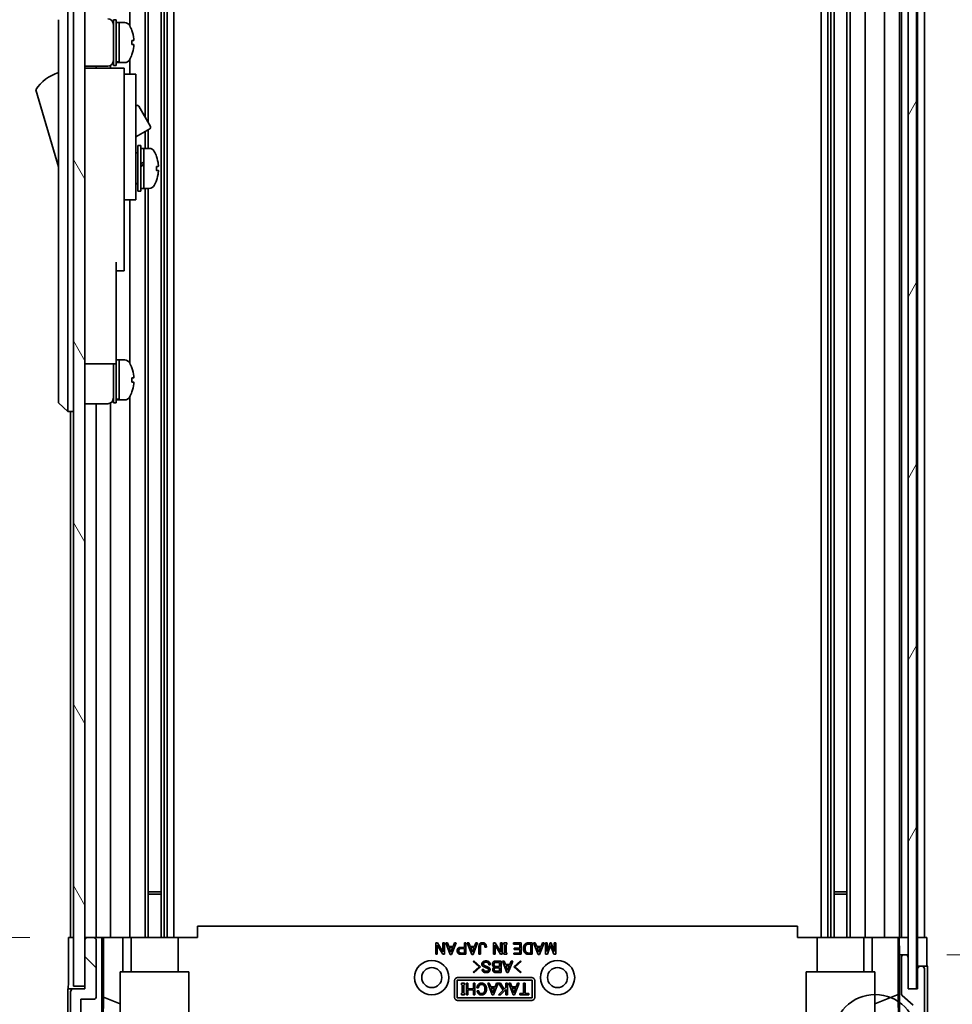
# Model space of a CAD drawing. Units: millimetres. Extents: x 0 to 7860, y -17 to 1405.
# Drawn here: x 3028 to 3191, y 697 to 869 of the extents above; entities that cross this region are included whole.
import ezdxf

# ---------------------------------------------------------------- set-up
doc = ezdxf.new("R2010")
doc.units = ezdxf.units.MM
doc.header["$LTSCALE"] = 4.5
doc.layers.get('Defpoints').update_dxf_attribs({"lineweight": 25})
for name, color, linetype, lineweight in [('Detail Boundary (JIS)', 7, 'Continuous', 35), ('Dimension (ISO)', 7, 'Continuous', 18), ('Dimension (ISO) @ 1', 7, 'Continuous', 18), ('Hatch (ISO)', 1, 'Continuous', 18), ('Visible (ISO)', 7, 'Continuous', 35)]:
    doc.layers.add(name, color=color, linetype=linetype, lineweight=lineweight)
doc.styles.add('Note Text (JIS)', font='tahoma.ttf')
doc.styles.add('Note Text (TK)', font='MS PGothic.ttf')
doc.dimstyles.new('Default - Method 1b (TK)', dxfattribs={"dimscale": 4.5, "dimtxt": 2.5, "dimasz": 2.5, "dimexe": 1, "dimexo": 1.5, "dimgap": 1, "dimtad": 1, "dimtoh": 1, "dimrnd": 1e-08, "dimdsep": 46, "dimtxsty": 'Note Text (TK)', "dimcen": 0.09, "dimdle": 5, "dimclrd": 100, "dimclre": 100, "dimclrt": 7, "dimadec": 1, "dimazin": 1, "dimtfac": 1, "dimtmove": 0, "dimatfit": 3, "dimfxl": 1, "dimtolj": 1, "dimlwd": -1, "dimlwe": -1, "dimarcsym": 0})

# ---------------------------------------------------------------- blocks, each defined once
blk = doc.blocks.new('2dDetail0')
at = {"layer": 'Detail Boundary (JIS)'}
blk.add_circle((296.192, 146.251), 1.467, dxfattribs=at)
at = {"layer": 'Detail Boundary (JIS)', "insert": (295.27, 138.489), "char_height": 2.5, "attachment_point": 7, "style": 'Note Text (JIS)'}
blk.add_mtext('C', dxfattribs=at)
blk = doc.blocks.new('*D45')
at = {"layer": 'Defpoints', "color": 0}
for p in [(3187.08, 962.56), (3187, 708.56), (3238.04, 708.56)]:
    blk.add_point(p, dxfattribs=at)
at = {"layer": 'Dimension (ISO)', "color": 100}
for p, q in [((3193.83, 962.56), (3242.54, 962.56)), ((3238.04, 949.56), (3238.04, 721.56)), ((3193.75, 708.56), (3242.54, 708.56))]:
    blk.add_line(p, q, dxfattribs=at)
for points in [[(3235.87, 949.56), (3240.21, 949.56), (3238.04, 962.56)], [(3235.87, 721.56), (3240.21, 721.56), (3238.04, 708.56)]]:
    blk.add_solid(points, dxfattribs=at)
at = {"layer": 'Dimension (ISO)', "color": 7, "insert": (3224.97, 742.42), "char_height": 13, "attachment_point": 4, "rotation": 90, "style": 'Note Text (TK)'}
blk.add_mtext('\\A1;有効寸法 / MAX dim. 254', dxfattribs=at)
blk = doc.blocks.new('*D46')
at = {"layer": 'Defpoints', "color": 0}
for p in [(3183.73, 965.56), (3183.73, 705.56), (3288.29, 705.56)]:
    blk.add_point(p, dxfattribs=at)
at = {"layer": 'Dimension (ISO)', "color": 100}
for p, q in [((3190.48, 965.56), (3292.79, 965.56)), ((3288.29, 952.56), (3288.29, 718.56)), ((3190.48, 705.56), (3292.79, 705.56))]:
    blk.add_line(p, q, dxfattribs=at)
for points in [[(3286.12, 952.56), (3290.46, 952.56), (3288.29, 965.56)], [(3286.12, 718.56), (3290.46, 718.56), (3288.29, 705.56)]]:
    blk.add_solid(points, dxfattribs=at)
at = {"layer": 'Dimension (ISO)', "color": 7, "insert": (3274.85, 625.53), "char_height": 13, "attachment_point": 4, "rotation": 90, "style": 'Note Text (TK)'}
blk.add_mtext('\\A1;ハメ込みパネル有効寸法 / Slide panel MAX dim. 260', dxfattribs=at)
blk = doc.blocks.new('*D48')
at = {"layer": 'Defpoints', "color": 0}
for p in [(3036.68, 962.56), (2998.74, 708.56), (3036.84, 708.56)]:
    blk.add_point(p, dxfattribs=at)
at = {"layer": 'Dimension (ISO)', "color": 100}
for p, q in [((3029.93, 962.56), (2994.24, 962.56)), ((2998.74, 949.56), (2998.74, 721.56)), ((3030.09, 708.56), (2994.24, 708.56))]:
    blk.add_line(p, q, dxfattribs=at)
for points in [[(2996.57, 949.56), (3000.91, 949.56), (2998.74, 962.56)], [(2996.57, 721.56), (3000.91, 721.56), (2998.74, 708.56)]]:
    blk.add_solid(points, dxfattribs=at)
at = {"layer": 'Dimension (ISO)', "color": 7, "insert": (2985.3, 608.73), "char_height": 13, "attachment_point": 4, "rotation": 90, "style": 'Note Text (TK)'}
blk.add_mtext('\\A1;開閉パネル有効寸法 / Open-closing panel MAX dim. 254', dxfattribs=at)

msp = doc.modelspace()

# ---------------------------------------------------------------- hatches: boundary and pattern name
at = {"layer": 'Hatch (ISO)'}
h = msp.add_hatch(dxfattribs=at)
h.set_pattern_fill('ANSI31', color=256, scale=127, angle=14.999978, style=0)
h.set_pattern_definition([(60, (1697, -40), (-13.74815, 7.9375), [])])
h.paths.add_polyline_path([(3185.2064, 699.6137), (3185.2064, 971.5137), (3183.7343, 971.5137), (3183.7064, 971.5137), (3183.7064, 965.8985), (3183.7064, 705.2284), (3183.7064, 699.6137), (3183.7343, 699.6137)])
h = msp.add_hatch(dxfattribs=at)
h.set_pattern_fill('ANSI31', color=256, scale=127, angle=75.000175, style=0)
h.set_pattern_definition([(120.0002, (1697, -40), (-13.74813, -7.93754), [])])
h.paths.add_polyline_path([(3039.6843, 971.0637), (3037.6843, 971.0637), (3037.6843, 700.0637), (3039.6843, 700.0637), (3039.6843, 708.0637), (3039.6843, 963.0632)])
h = msp.add_hatch(dxfattribs=at)
h.set_pattern_fill('ANSI31', color=256, scale=127, angle=90.00021, style=0)
h.set_pattern_definition([(135.0002, (1697, -40), (-11.22528, -11.22536), [])])
edge = h.paths.add_edge_path()
edge.add_ellipse((3186.0843, 703.0637), major_axis=(0.5, 0), ratio=1, start_angle=0, end_angle=90)
edge.add_line((3186.0843, 703.5637), (3185.8843, 703.5637))
edge.add_ellipse((3185.8843, 703.0637), major_axis=(0, 0.5), ratio=1, start_angle=0, end_angle=90)
edge.add_line((3185.3843, 703.0637), (3185.3843, 699.5637))
edge.add_line((3185.3843, 699.5637), (3183.7343, 699.5637))
edge.add_line((3183.7343, 699.5637), (3183.7343, 699.6137))
edge.add_line((3183.7343, 699.6137), (3183.7343, 705.0637))
edge.add_ellipse((3183.2343, 705.0637), major_axis=(0.5, 0), ratio=1, start_angle=0, end_angle=19.235953)
edge.add_ellipse((3183.2343, 705.0637), major_axis=(0.4721, 0.1647), ratio=1, start_angle=0, end_angle=70.764047)
edge.add_line((3183.2343, 705.5637), (3183.0343, 705.5637))
edge.add_ellipse((3183.0343, 705.0637), major_axis=(0, 0.5), ratio=1, start_angle=0, end_angle=90)
edge.add_line((3182.5343, 705.0637), (3182.5343, 698.7882))
edge.add_ellipse((3183.0343, 698.7882), major_axis=(-0.5, 0), ratio=1, start_angle=0, end_angle=48.366461)
edge.add_line((3182.7021, 698.4145), (3184.6165, 696.7128))
edge.add_ellipse((3184.2843, 696.3391), major_axis=(0.3322, 0.3737), ratio=1, start_angle=311.633539, end_angle=360, ccw=False)
edge.add_line((3184.7843, 696.3391), (3184.7843, 694.8164))
edge.add_ellipse((3184.2843, 694.8164), major_axis=(0.5, 0), ratio=1, start_angle=315, end_angle=360, ccw=False)
edge.add_line((3184.6378, 694.4628), (3182.2343, 692.0593))
edge.add_line((3182.2343, 692.0593), (3182.2343, 693.5637))
edge.add_ellipse((3181.7343, 693.5637), major_axis=(0.5, 0), ratio=1, start_angle=0, end_angle=90)
edge.add_line((3181.7343, 694.0637), (3180.0843, 694.0637))
edge.add_ellipse((3180.0843, 693.5637), major_axis=(0, 0.5), ratio=1, start_angle=0, end_angle=90)
edge.add_line((3179.5843, 693.5637), (3179.5843, 692.8137))
edge.add_line((3179.5843, 692.8137), (3180.9843, 692.8137))
edge.add_line((3180.9843, 692.8137), (3180.9843, 690.0137))
edge.add_line((3180.9843, 690.0137), (3179.5843, 690.0137))
edge.add_line((3179.5843, 690.0137), (3179.5843, 688.3137))
edge.add_line((3179.5843, 688.3137), (3176.1843, 688.3137))
edge.add_line((3176.1843, 688.3137), (3176.1843, 690.0137))
edge.add_line((3176.1843, 690.0137), (3174.7843, 690.0137))
edge.add_line((3174.7843, 690.0137), (3174.7843, 692.8137))
edge.add_line((3174.7843, 692.8137), (3176.1843, 692.8137))
edge.add_line((3176.1843, 692.8137), (3176.1843, 693.5637))
edge.add_ellipse((3175.6843, 693.5637), major_axis=(0.5, 0), ratio=1, start_angle=0, end_angle=90)
edge.add_line((3175.6843, 694.0637), (3173.557, 694.0637))
edge.add_ellipse((3173.814, 693.3061), major_axis=(-0.2571, 0.7576), ratio=1, start_angle=0, end_angle=113.335886)
edge.add_ellipse((3171.8843, 691.5637), major_axis=(1.336, 1.2063), ratio=1, start_angle=95.840426, end_angle=360, ccw=False)
edge.add_ellipse((3169.9545, 693.3061), major_axis=(0.5938, -0.5361), ratio=1, start_angle=0, end_angle=113.335886)
edge.add_line((3170.2116, 694.0637), (3169.6975, 694.0637))
edge.add_ellipse((3169.9545, 693.3061), major_axis=(-0.2571, 0.7576), ratio=1, start_angle=0, end_angle=29.176312)
edge.add_ellipse((3171.8843, 691.5637), major_axis=(-2.5235, 2.2786), ratio=1, start_angle=0, end_angle=103.281342)
edge.add_ellipse((3170.0101, 688.1543), major_axis=(0.2363, 0.4299), ratio=1, start_angle=208.798445, end_angle=360, ccw=False)
edge.add_line((3170.0101, 687.6637), (3053.7585, 687.6637))
edge.add_ellipse((3053.7585, 688.1543), major_axis=(0, -0.4906), ratio=1, start_angle=208.798445, end_angle=360, ccw=False)
edge.add_ellipse((3051.8843, 691.5637), major_axis=(1.6379, -2.9795), ratio=1, start_angle=0, end_angle=103.281342)
edge.add_ellipse((3053.814, 693.3061), major_axis=(0.5938, 0.5361), ratio=1, start_angle=0, end_angle=29.176312)
edge.add_line((3054.0711, 694.0637), (3053.557, 694.0637))
edge.add_ellipse((3053.814, 693.3061), major_axis=(-0.2571, 0.7576), ratio=1, start_angle=0, end_angle=113.335886)
edge.add_ellipse((3051.8843, 691.5637), major_axis=(1.336, 1.2063), ratio=1, start_angle=95.840426, end_angle=360, ccw=False)
edge.add_ellipse((3049.9545, 693.3061), major_axis=(0.5938, -0.5361), ratio=1, start_angle=0, end_angle=113.335886)
edge.add_line((3050.2116, 694.0637), (3048.0843, 694.0637))
edge.add_ellipse((3048.0843, 693.5637), major_axis=(0, 0.5), ratio=1, start_angle=0, end_angle=90)
edge.add_line((3047.5843, 693.5637), (3047.5843, 692.8137))
edge.add_line((3047.5843, 692.8137), (3048.9843, 692.8137))
edge.add_line((3048.9843, 692.8137), (3048.9843, 690.0137))
edge.add_line((3048.9843, 690.0137), (3047.5843, 690.0137))
edge.add_line((3047.5843, 690.0137), (3047.5843, 688.3137))
edge.add_line((3047.5843, 688.3137), (3044.1843, 688.3137))
edge.add_line((3044.1843, 688.3137), (3044.1843, 690.0137))
edge.add_line((3044.1843, 690.0137), (3042.7843, 690.0137))
edge.add_line((3042.7843, 690.0137), (3042.7843, 692.8137))
edge.add_line((3042.7843, 692.8137), (3044.1843, 692.8137))
edge.add_line((3044.1843, 692.8137), (3044.1843, 693.5637))
edge.add_ellipse((3043.6843, 693.5637), major_axis=(0.5, 0), ratio=1, start_angle=0, end_angle=90)
edge.add_line((3043.6843, 694.0637), (3042.0343, 694.0637))
edge.add_ellipse((3042.0343, 693.5637), major_axis=(0, 0.5), ratio=1, start_angle=0, end_angle=90)
edge.add_line((3041.5343, 693.5637), (3041.5343, 692.0593))
edge.add_line((3041.5343, 692.0593), (3038.9843, 694.6093))
edge.add_line((3038.9843, 694.6093), (3038.9843, 697.7637))
edge.add_line((3038.9843, 697.7637), (3041.1843, 697.7637))
edge.add_ellipse((3041.1843, 698.2637), major_axis=(0, -0.5), ratio=1, start_angle=0, end_angle=90)
edge.add_line((3041.6843, 698.2637), (3041.6843, 708.0637))
edge.add_ellipse((3041.1843, 708.0637), major_axis=(0.5, 0), ratio=1, start_angle=0, end_angle=90)
edge.add_line((3041.1843, 708.5637), (3040.1843, 708.5637))
edge.add_ellipse((3040.1843, 708.0637), major_axis=(0, 0.5), ratio=1, start_angle=0, end_angle=90)
edge.add_line((3039.6843, 708.0637), (3039.6843, 700.0637))
edge.add_line((3039.6843, 700.0637), (3039.6843, 699.5637))
edge.add_line((3039.6843, 699.5637), (3037.6843, 699.5637))
edge.add_ellipse((3037.6843, 699.0637), major_axis=(0, 0.5), ratio=1, start_angle=0, end_angle=90)
edge.add_line((3037.1843, 699.0637), (3037.1843, 694.6921))
edge.add_ellipse((3039.1843, 694.6921), major_axis=(-2, 0), ratio=1, start_angle=0, end_angle=45)
edge.add_line((3037.7701, 693.2779), (3044.5985, 686.4495))
edge.add_ellipse((3046.0127, 687.8637), major_axis=(-1.4142, -1.4142), ratio=1, start_angle=0, end_angle=45)
edge.add_line((3046.0127, 685.8637), (3177.7559, 685.8637))
edge.add_ellipse((3177.7559, 687.8637), major_axis=(0, -2), ratio=1, start_angle=0, end_angle=45)
edge.add_line((3179.1701, 686.4495), (3185.9985, 693.2779))
edge.add_ellipse((3184.5843, 694.6921), major_axis=(1.4142, -1.4142), ratio=1, start_angle=0, end_angle=45)
edge.add_line((3186.5843, 694.6921), (3186.5843, 703.0637))

# ---------------------------------------------------------------- linework, layer by layer
at = {"layer": 'Visible (ISO)'}
for p, q in [((3183.7064, 971.5137), (3183.7064, 699.6137)), ((3185.2064, 699.6137), (3185.2064, 971.5137)), ((3037.6843, 971.0637), (3037.6843, 700.0637)), ((3039.6843, 700.0637), (3039.6843, 971.0637)), ((3047.5843, 962.5632), (3047.5843, 867.9447)), ((3050.2116, 962.5632), (3050.2116, 852.026)), ((3050.7545, 962.5632), (3050.7545, 851.0856)), ((3053.014, 962.5632), (3053.014, 708.5632)), ((3053.557, 962.5632), (3053.557, 708.5632)), ((3054.0711, 962.5632), (3054.0711, 708.5632)), ((3055.2843, 962.5632), (3055.2843, 708.5632)), ((3168.4843, 962.5632), (3168.4843, 708.5632)), ((3169.6975, 962.5632), (3169.6975, 708.5632)), ((3170.2116, 962.5632), (3170.2116, 708.5632)), ((3170.7545, 962.5632), (3170.7545, 708.5632)), ((3173.014, 962.5632), (3173.014, 708.5632)), ((3173.557, 962.5632), (3173.557, 708.5632)), ((3176.1843, 708.5632), (3176.1843, 962.5632)), ((3179.5843, 962.5632), (3179.5843, 708.5632)), ((3182.2343, 708.5632), (3182.2343, 962.5632)), ((3182.5343, 962.5632), (3182.5343, 708.5632)), ((3185.3843, 962.5632), (3185.3843, 708.5632)), ((3186.5843, 708.5632), (3186.5843, 962.5632)), ((3036.6843, 870.5637), (3036.6843, 868.0637)), ((3035.0843, 868.0637), (3035.0843, 869.0637)), ((3035.0843, 868.0637), (3035.0843, 803.0637)), ((3036.6843, 803.0637), (3036.6843, 868.0637)), ((3044.6843, 861.0637), (3044.6843, 869.0637)), ((3044.6843, 869.0637), (3045.1843, 869.0637)), ((3045.1843, 861.0637), (3045.1843, 869.0637)), ((3045.1843, 868.5637), (3045.6843, 868.5637)), ((3045.6843, 861.7533), (3045.6843, 868.5637)), ((3045.6843, 868.5637), (3045.6843, 861.5637)), ((3046.6548, 868.5637), (3045.6843, 868.5637)), ((3047.9227, 867.1637), (3047.9117, 867.1637)), ((3048.2391, 865.4237), (3047.9117, 865.4237)), ((3047.9117, 864.7037), (3048.2391, 864.7037)), ((3047.9117, 862.9637), (3047.9227, 862.9637)), ((3039.6843, 860.9137), (3043.6843, 860.9137)), ((3041.6843, 860.5637), (3041.6843, 860.9137)), ((3044.1843, 860.5637), (3044.1843, 861.0477)), ((3044.6843, 861.0637), (3045.1843, 861.0637)), ((3045.1843, 861.5637), (3045.6843, 861.5637)), ((3045.6843, 861.5637), (3045.6843, 861.6252)), ((3046.6548, 861.5637), (3045.6843, 861.5637)), ((3047.5843, 862.1827), (3047.5843, 859.5637)), ((3046.5843, 860.5637), (3039.6843, 860.5637)), ((3046.5843, 860.5637), (3046.5843, 860.2637)), ((3046.5843, 860.2637), (3046.5843, 857.2379)), ((3046.5843, 859.5637), (3048.5843, 859.5637)), ((3048.5843, 847.5637), (3048.5843, 859.5637)), ((3031.0843, 856.8137), (3035.0843, 843.3137)), ((3046.5843, 857.2379), (3046.5843, 847.5637)), ((3048.5843, 853.9874), (3048.6956, 854.0517)), ((3049.1054, 853.9419), (3051.1554, 850.3912)), ((3048.5843, 848.5603), (3051.0456, 849.9814)), ((3050.2116, 849.4999), (3050.2116, 846.5637)), ((3050.7545, 849.8133), (3050.7545, 846.5637)), ((3046.5843, 838.5637), (3046.5843, 847.5637)), ((3048.5843, 847.5637), (3048.5843, 838.5637)), ((3048.5843, 845.8137), (3048.6843, 845.8137)), ((3048.9843, 839.0637), (3048.9843, 847.0637)), ((3048.9843, 847.0637), (3049.4843, 847.0637)), ((3049.4843, 839.0637), (3049.4843, 847.0637)), ((3049.4843, 846.5637), (3049.9843, 846.5637)), ((3049.9843, 846.5637), (3049.9843, 839.5637)), ((3050.9548, 846.5637), (3049.9843, 846.5637)), ((3049.9843, 844.1626), (3049.9843, 846.5637)), ((3049.9843, 839.5637), (3049.9843, 843.6779)), ((3052.2127, 842.6963), (3052.5395, 842.6963)), ((3048.5843, 840.3137), (3048.6843, 840.3137)), ((3046.5843, 838.5637), (3046.5843, 837.5637)), ((3048.5843, 837.5637), (3048.5843, 838.5637)), ((3048.9843, 839.0637), (3049.4843, 839.0637)), ((3049.4843, 839.5637), (3049.9843, 839.5637)), ((3050.9548, 839.5637), (3049.9843, 839.5637)), ((3050.2116, 839.5637), (3050.2116, 708.5632)), ((3050.7545, 839.5637), (3050.7545, 708.5632)), ((3046.5843, 837.5637), (3046.5843, 826.6637)), ((3046.5843, 837.5637), (3048.5843, 837.5637)), ((3047.5843, 837.5637), (3047.5843, 808.9447)), ((3045.1843, 826.6637), (3045.1843, 813.8637)), ((3046.5843, 825.1637), (3046.5843, 826.6637)), ((3045.1843, 825.1637), (3046.5843, 825.1637)), ((3045.1843, 808.8637), (3045.1843, 813.8637)), ((3045.1843, 809.5637), (3045.6843, 809.5637)), ((3045.6843, 802.7533), (3045.6843, 809.5637)), ((3045.6843, 809.5637), (3045.6843, 802.5637)), ((3046.6548, 809.5637), (3045.6843, 809.5637)), ((3039.6843, 808.8637), (3045.1843, 808.8637)), ((3044.6843, 802.0637), (3044.6843, 808.8637)), ((3045.1843, 802.0637), (3045.1843, 808.8637)), ((3047.9227, 808.1637), (3047.9117, 808.1637)), ((3048.2391, 806.4237), (3047.9117, 806.4237)), ((3047.9117, 805.7037), (3048.2391, 805.7037)), ((3035.0843, 802.0637), (3035.0843, 803.0637)), ((3036.6843, 803.0637), (3036.6843, 800.5637)), ((3045.1843, 802.5637), (3045.6843, 802.5637)), ((3045.6843, 802.5637), (3045.6843, 802.6252)), ((3046.6548, 802.5637), (3045.6843, 802.5637)), ((3047.5843, 803.1827), (3047.5843, 708.5632)), ((3047.9117, 803.9637), (3047.9227, 803.9637)), ((3035.0843, 802.0637), (3036.6843, 800.5637)), ((3039.6843, 801.9137), (3043.6843, 801.9137)), ((3041.6843, 708.5632), (3041.6843, 801.9137)), ((3044.1843, 708.5632), (3044.1843, 802.0477)), ((3044.6843, 802.0637), (3045.1843, 802.0637)), ((3037.6843, 800.5637), (3036.6843, 800.5637)), ((3037.1843, 800.5637), (3037.1843, 708.5632)), ((3050.7545, 716.5632), (3053.014, 716.5632)), ((3170.7545, 716.5632), (3173.014, 716.5632)), ((3053.014, 716.1337), (3050.7545, 716.1337)), ((3173.014, 716.1337), (3170.7545, 716.1337)), ((3164.3843, 710.5632), (3059.3843, 710.5632)), ((3059.3843, 708.5632), (3059.3843, 710.5632)), ((3164.3843, 708.5632), (3164.3843, 710.5632)), ((3036.8414, 708.5632), (3037.6843, 708.5632)), ((3036.8414, 704.5632), (3036.8414, 708.5632)), ((3040.1629, 708.5632), (3039.6843, 708.5632)), ((3039.6843, 708.0637), (3039.6843, 699.5637)), ((3041.1843, 708.5637), (3040.1843, 708.5637)), ((3042.6852, 708.5632), (3041.2057, 708.5632)), ((3041.6843, 698.2637), (3041.6843, 708.0637)), ((3042.6852, 694.0637), (3042.6852, 708.5632)), ((3042.6852, 708.5632), (3042.9383, 708.5632)), ((3042.9383, 708.5632), (3043.6843, 708.5632)), ((3042.9771, 698.1494), (3042.9771, 708.5632)), ((3044.1843, 708.5632), (3043.6843, 708.5632)), ((3044.1843, 708.5632), (3046.3131, 708.5632)), ((3046.3131, 708.5632), (3047.5843, 708.5632)), ((3046.3131, 708.5632), (3046.3131, 702.5632)), ((3048.0843, 708.5632), (3047.5843, 708.5632)), ((3047.7843, 702.5632), (3047.7843, 708.5632)), ((3048.0843, 708.5632), (3048.6347, 708.5632)), ((3048.6347, 708.5632), (3055.9843, 708.5632)), ((3055.9843, 708.5632), (3059.3843, 708.5632)), ((3055.9843, 702.5632), (3055.9843, 708.5632)), ((3164.3843, 708.5632), (3167.7843, 708.5632)), ((3167.7843, 708.5632), (3175.1339, 708.5632)), ((3167.7843, 702.5632), (3167.7843, 708.5632)), ((3175.1339, 708.5632), (3175.6843, 708.5632)), ((3176.1843, 708.5632), (3175.6843, 708.5632)), ((3175.9843, 702.5632), (3175.9843, 708.5632)), ((3176.1843, 708.5632), (3177.4555, 708.5632)), ((3177.4555, 708.5632), (3179.5843, 708.5632)), ((3177.4555, 702.5632), (3177.4555, 708.5632)), ((3180.0843, 708.5632), (3179.5843, 708.5632)), ((3180.0843, 708.5632), (3181.7343, 708.5632)), ((3181.9793, 708.5632), (3181.7343, 708.5632)), ((3181.9617, 708.5632), (3181.9617, 698.6258)), ((3181.9793, 708.5632), (3182.1812, 708.5632)), ((3182.1812, 708.5632), (3183.7064, 708.5632)), ((3182.1812, 707.5632), (3182.1812, 708.5632)), ((3183.0343, 708.5632), (3183.2343, 708.5632)), ((3185.2064, 708.5632), (3185.3843, 708.5632)), ((3185.2064, 708.5632), (3185.3843, 708.5632)), ((3185.3843, 708.5632), (3186.997, 708.5632)), ((3185.3843, 705.5632), (3185.3843, 708.5632)), ((3185.8843, 708.5632), (3186.0843, 708.5632)), ((3186.997, 708.5632), (3186.997, 705.5632)), ((3101.0853, 705.6292), (3101.0853, 707.6292)), ((3101.0853, 707.6292), (3101.3777, 707.6292)), ((3102.29, 705.6292), (3101.3543, 707.2081)), ((3101.3543, 707.2081), (3101.3543, 705.6292)), ((3101.3777, 707.6292), (3102.3134, 706.0502)), ((3102.3134, 706.0502), (3102.3134, 707.6292)), ((3102.3134, 707.6292), (3102.5824, 707.6292)), ((3102.5824, 707.6292), (3102.5824, 705.6292)), ((3103.6233, 705.6058), (3102.828, 707.6292)), ((3102.828, 707.6292), (3103.1087, 707.6292)), ((3103.1087, 707.6292), (3103.3543, 707.021)), ((3103.3543, 707.021), (3104.1262, 707.021)), ((3103.7403, 705.9917), (3103.4362, 706.7988)), ((3103.4362, 706.7988), (3104.0444, 706.7988)), ((3104.0444, 706.7988), (3103.7403, 705.9917)), ((3104.6526, 707.6292), (3103.8572, 705.6058)), ((3104.1262, 707.021), (3104.3719, 707.6292)), ((3104.3719, 707.6292), (3104.6526, 707.6292)), ((3105.4128, 706.8455), (3106.0795, 706.8455)), ((3105.4713, 706.6233), (3106.0795, 706.6233)), ((3106.0795, 706.8455), (3106.0795, 707.6292)), ((3106.0795, 707.6292), (3106.3485, 707.6292)), ((3106.0795, 706.6233), (3106.0795, 705.8514)), ((3106.3485, 707.6292), (3106.3485, 705.6292)), ((3107.366, 705.6058), (3106.5707, 707.6292)), ((3106.5707, 707.6292), (3106.8514, 707.6292)), ((3106.8514, 707.6292), (3107.097, 707.021)), ((3107.097, 707.021), (3107.8689, 707.021)), ((3107.483, 705.9917), (3107.1789, 706.7988)), ((3107.1789, 706.7988), (3107.7871, 706.7988)), ((3107.7871, 706.7988), (3107.483, 705.9917)), ((3108.3953, 707.6292), (3107.5999, 705.6058)), ((3107.8689, 707.021), (3108.1145, 707.6292)), ((3108.1145, 707.6292), (3108.3953, 707.6292)), ((3108.6409, 705.6292), (3108.6409, 707.0678)), ((3108.9099, 707.0561), (3108.9099, 705.6292)), ((3109.9391, 706.8572), (3109.6701, 706.8572)), ((3111.1789, 705.6292), (3111.1789, 707.6292)), ((3111.1789, 707.6292), (3111.4713, 707.6292)), ((3112.3836, 705.6292), (3111.4479, 707.2081)), ((3111.4479, 707.2081), (3111.4479, 705.6292)), ((3111.4713, 707.6292), (3112.4069, 706.0502)), ((3112.4069, 706.0502), (3112.4069, 707.6292)), ((3112.4069, 707.6292), (3112.676, 707.6292)), ((3112.676, 707.6292), (3112.676, 705.6292)), ((3112.9917, 707.3719), (3112.9917, 707.6292)), ((3112.9917, 707.6292), (3113.5181, 707.6292)), ((3113.1204, 707.3719), (3112.9917, 707.3719)), ((3113.1204, 705.8865), (3113.1204, 707.3719)), ((3113.5181, 707.3719), (3113.3894, 707.3719)), ((3113.3894, 707.3719), (3113.3894, 705.8865)), ((3113.5181, 707.6292), (3113.5181, 707.3719)), ((3114.6876, 707.4069), (3114.6876, 707.6292)), ((3114.6876, 707.6292), (3116.0327, 707.6292)), ((3115.7637, 707.4069), (3114.6876, 707.4069)), ((3114.8163, 706.4713), (3114.8163, 706.6935)), ((3114.8163, 706.6935), (3115.7637, 706.6935)), ((3115.7637, 706.4713), (3114.8163, 706.4713)), ((3115.7637, 706.6935), (3115.7637, 707.4069)), ((3115.7637, 705.8514), (3115.7637, 706.4713)), ((3116.0327, 707.6292), (3116.0327, 705.6292)), ((3117.2724, 707.6292), (3117.9742, 707.6292)), ((3117.2841, 707.4069), (3117.7052, 707.4069)), ((3117.7052, 707.4069), (3117.7052, 705.8514)), ((3117.9742, 707.6292), (3117.9742, 705.6292)), ((3119.0034, 705.6058), (3118.2081, 707.6292)), ((3118.2081, 707.6292), (3118.4888, 707.6292)), ((3118.4888, 707.6292), (3118.7344, 707.021)), ((3118.7344, 707.021), (3119.5064, 707.021)), ((3119.1204, 705.9917), (3118.8163, 706.7988)), ((3118.8163, 706.7988), (3119.4245, 706.7988)), ((3119.4245, 706.7988), (3119.1204, 705.9917)), ((3120.0327, 707.6292), (3119.2374, 705.6058)), ((3119.5064, 707.021), (3119.752, 707.6292)), ((3119.752, 707.6292), (3120.0327, 707.6292)), ((3120.2783, 705.6292), (3120.2783, 707.6292)), ((3120.2783, 707.6292), (3120.5473, 707.6292)), ((3120.5473, 707.6292), (3120.5473, 706.097)), ((3120.5473, 706.097), (3121.0853, 707.6292)), ((3121.1789, 707.1847), (3120.6409, 705.6292)), ((3121.0853, 707.6292), (3121.2724, 707.6292)), ((3121.7169, 705.6292), (3121.1789, 707.1847)), ((3121.2724, 707.6292), (3121.8105, 706.097)), ((3121.8105, 706.097), (3121.8105, 707.6292)), ((3121.8105, 707.6292), (3122.0795, 707.6292)), ((3122.0795, 707.6292), (3122.0795, 705.6292)), ((3101.3543, 705.6292), (3101.0853, 705.6292)), ((3102.5824, 705.6292), (3102.29, 705.6292)), ((3103.8572, 705.6058), (3103.6233, 705.6058)), ((3106.3485, 705.6292), (3105.4128, 705.6292)), ((3106.0795, 705.8514), (3105.4713, 705.8514)), ((3107.5999, 705.6058), (3107.366, 705.6058)), ((3107.6048, 704.3968), (3107.7218, 704.5138)), ((3108.6457, 703.4378), (3107.6048, 704.3968)), ((3107.7218, 704.5138), (3108.8797, 703.4378)), ((3108.9099, 705.6292), (3108.6409, 705.6292)), ((3111.4479, 705.6292), (3111.1789, 705.6292)), ((3111.5814, 704.4436), (3112.5054, 704.4436)), ((3111.6399, 704.2214), (3112.2364, 704.2214)), ((3112.2364, 704.2214), (3112.2364, 703.5079)), ((3112.676, 705.6292), (3112.3836, 705.6292)), ((3112.5054, 704.4436), (3112.5054, 702.4436)), ((3113.5346, 702.4202), (3112.7393, 704.4436)), ((3112.7393, 704.4436), (3113.02, 704.4436)), ((3112.9917, 705.6292), (3112.9917, 705.8865)), ((3112.9917, 705.8865), (3113.1204, 705.8865)), ((3113.5181, 705.6292), (3112.9917, 705.6292)), ((3113.02, 704.4436), (3113.2656, 703.8354)), ((3113.3894, 705.8865), (3113.5181, 705.8865)), ((3113.5181, 705.8865), (3113.5181, 705.6292)), ((3114.5639, 704.4436), (3113.7686, 702.4202)), ((3114.0376, 703.8354), (3114.2832, 704.4436)), ((3114.2832, 704.4436), (3114.5639, 704.4436)), ((3114.7276, 703.4378), (3115.8855, 704.5138)), ((3114.7461, 705.6292), (3114.7461, 705.8514)), ((3114.7461, 705.8514), (3115.7637, 705.8514)), ((3116.0327, 705.6292), (3114.7461, 705.6292)), ((3116.0025, 704.3968), (3114.9615, 703.4378)), ((3115.8855, 704.5138), (3116.0025, 704.3968)), ((3117.9742, 705.6292), (3117.2724, 705.6292)), ((3117.7052, 705.8514), (3117.2841, 705.8514)), ((3119.2374, 705.6058), (3119.0034, 705.6058)), ((3120.6409, 705.6292), (3120.2783, 705.6292)), ((3122.0795, 705.6292), (3121.7169, 705.6292)), ((3182.2335, 705.5632), (3182.2161, 705.5632)), ((3182.2335, 705.5632), (3182.2335, 693.5908)), ((3183.0129, 705.5632), (3182.2335, 705.5632)), ((3182.5343, 705.0637), (3182.5343, 698.7882)), ((3183.2343, 705.5637), (3183.0343, 705.5637)), ((3183.7064, 705.5632), (3183.2557, 705.5632)), ((3183.7343, 699.5637), (3183.7343, 705.0637)), ((3185.3843, 703.5632), (3185.3843, 705.5632)), ((3045.8843, 702.5632), (3057.8843, 702.5632)), ((3045.8843, 688.8178), (3045.8843, 702.5632)), ((3057.8843, 702.5632), (3057.8843, 688.6684)), ((3107.6048, 702.4787), (3108.6457, 703.4378)), ((3108.8797, 703.4378), (3107.7218, 702.3617)), ((3109.1955, 702.9933), (3109.4645, 702.9933)), ((3110.6224, 703.812), (3110.3533, 703.812)), ((3112.2364, 702.6658), (3111.5814, 702.6658)), ((3111.6048, 703.2857), (3112.2364, 703.2857)), ((3112.2364, 703.5079), (3111.6399, 703.5079)), ((3112.2364, 703.2857), (3112.2364, 702.6658)), ((3113.2656, 703.8354), (3114.0376, 703.8354)), ((3113.6516, 702.8062), (3113.3475, 703.6132)), ((3113.3475, 703.6132), (3113.9557, 703.6132)), ((3113.9557, 703.6132), (3113.6516, 702.8062)), ((3115.8855, 702.3617), (3114.7276, 703.4378)), ((3114.9615, 703.4378), (3116.0025, 702.4787)), ((3165.8843, 702.5632), (3177.8843, 702.5632)), ((3165.8843, 688.6684), (3165.8843, 702.5632)), ((3177.8843, 702.5632), (3177.8843, 688.8178)), ((3185.8629, 703.5632), (3185.3843, 703.5632)), ((3185.3843, 703.5632), (3185.3843, 703.0637)), ((3185.3843, 703.0637), (3185.3843, 699.5637)), ((3186.0843, 703.5637), (3185.8843, 703.5637)), ((3187.0843, 703.5632), (3186.1057, 703.5632)), ((3186.5843, 694.6921), (3186.5843, 703.0637)), ((3187.0843, 703.5632), (3187.0843, 694.3928)), ((3104.3843, 698.0632), (3104.3843, 701.0632)), ((3104.8153, 698.0632), (3104.8153, 701.0632)), ((3104.8843, 701.5632), (3117.8843, 701.5632)), ((3104.8843, 701.1322), (3117.8843, 701.1322)), ((3107.7218, 702.3617), (3107.6048, 702.4787)), ((3112.5054, 702.4436), (3111.5697, 702.4436)), ((3113.7686, 702.4202), (3113.5346, 702.4202)), ((3116.0025, 702.4787), (3115.8855, 702.3617)), ((3117.9533, 701.0632), (3117.9533, 698.0632)), ((3118.3843, 701.0632), (3118.3843, 698.0632)), ((3036.6843, 699.5632), (3036.6843, 694.3928)), ((3037.6629, 699.5632), (3036.6843, 699.5632)), ((3037.1843, 699.0637), (3037.1843, 694.6921)), ((3037.6843, 700.0637), (3039.6843, 700.0637)), ((3039.6843, 699.5637), (3037.6843, 699.5637)), ((3105.5905, 700.2967), (3105.5905, 700.554)), ((3105.5905, 700.554), (3106.1168, 700.554)), ((3105.7192, 700.2967), (3105.5905, 700.2967)), ((3105.7192, 698.8113), (3105.7192, 700.2967)), ((3106.1168, 700.2967), (3105.9882, 700.2967)), ((3105.9882, 700.2967), (3105.9882, 698.8113)), ((3106.1168, 700.554), (3106.1168, 700.2967)), ((3106.4326, 698.554), (3106.4326, 700.554)), ((3106.4326, 700.554), (3106.7016, 700.554)), ((3106.7016, 700.554), (3106.7016, 699.6183)), ((3106.7016, 699.6183), (3107.6607, 699.6183)), ((3107.6607, 699.3961), (3106.7016, 699.3961)), ((3106.7016, 699.3961), (3106.7016, 698.554)), ((3107.6607, 699.6183), (3107.6607, 700.554)), ((3107.6607, 700.554), (3107.9297, 700.554)), ((3107.6607, 698.554), (3107.6607, 699.3961)), ((3107.9297, 700.554), (3107.9297, 698.554)), ((3108.573, 699.7587), (3108.2923, 699.7587)), ((3108.3274, 699.2674), (3108.6081, 699.2674)), ((3110.9589, 698.5306), (3110.1636, 700.554)), ((3110.1636, 700.554), (3110.4443, 700.554)), ((3110.4443, 700.554), (3110.6899, 699.9458)), ((3110.6899, 699.9458), (3111.4619, 699.9458)), ((3111.0759, 698.9166), (3110.7718, 699.7236)), ((3110.7718, 699.7236), (3111.38, 699.7236)), ((3111.38, 699.7236), (3111.0759, 698.9166)), ((3111.9882, 700.554), (3111.1929, 698.5306)), ((3111.4619, 699.9458), (3111.7075, 700.554)), ((3111.7075, 700.554), (3111.9882, 700.554)), ((3112.8771, 699.3493), (3112.0701, 700.554)), ((3112.0701, 700.554), (3112.3858, 700.554)), ((3112.0818, 698.554), (3112.8771, 699.3493)), ((3112.3858, 700.554), (3113.0642, 699.5364)), ((3113.3332, 699.4663), (3112.4209, 698.554)), ((3113.0642, 699.5364), (3113.3332, 699.8054)), ((3113.3332, 699.8054), (3113.3332, 700.554)), ((3113.3332, 700.554), (3113.6022, 700.554)), ((3113.3332, 698.554), (3113.3332, 699.4663)), ((3113.6022, 700.554), (3113.6022, 698.554)), ((3114.6432, 698.5306), (3113.8478, 700.554)), ((3113.8478, 700.554), (3114.1285, 700.554)), ((3114.1285, 700.554), (3114.3742, 699.9458)), ((3114.3742, 699.9458), (3115.1461, 699.9458)), ((3114.7601, 698.9166), (3114.456, 699.7236)), ((3114.456, 699.7236), (3115.0642, 699.7236)), ((3115.0642, 699.7236), (3114.7601, 698.9166)), ((3115.6724, 700.554), (3114.8771, 698.5306)), ((3115.1461, 699.9458), (3115.3917, 700.554)), ((3115.3917, 700.554), (3115.6724, 700.554)), ((3116.456, 698.7762), (3116.456, 700.554)), ((3116.456, 700.554), (3116.725, 700.554)), ((3116.725, 700.554), (3116.725, 698.7762)), ((3183.7064, 699.6137), (3185.2064, 699.6137)), ((3185.3843, 699.5637), (3183.7343, 699.5637)), ((3038.9843, 694.6093), (3038.9843, 697.7637)), ((3038.9843, 697.7637), (3041.1843, 697.7637)), ((3042.9058, 694.0637), (3042.9771, 698.1494)), ((3042.9771, 698.1494), (3045.8843, 696.966)), ((3117.8843, 697.9942), (3104.8843, 697.9942)), ((3117.8843, 697.5632), (3104.8843, 697.5632)), ((3105.5905, 698.554), (3105.5905, 698.8113)), ((3105.5905, 698.8113), (3105.7192, 698.8113)), ((3106.1168, 698.554), (3105.5905, 698.554)), ((3105.9882, 698.8113), (3106.1168, 698.8113)), ((3106.1168, 698.8113), (3106.1168, 698.554)), ((3106.7016, 698.554), (3106.4326, 698.554)), ((3107.9297, 698.554), (3107.6607, 698.554)), ((3111.1929, 698.5306), (3110.9589, 698.5306)), ((3112.4209, 698.554), (3112.0818, 698.554)), ((3113.6022, 698.554), (3113.3332, 698.554)), ((3114.8771, 698.5306), (3114.6432, 698.5306)), ((3115.7894, 698.554), (3115.7894, 698.7762)), ((3115.7894, 698.7762), (3116.456, 698.7762)), ((3117.3917, 698.554), (3115.7894, 698.554)), ((3116.725, 698.7762), (3117.3917, 698.7762)), ((3117.3917, 698.7762), (3117.3917, 698.554)), ((3181.9617, 698.6258), (3177.8843, 696.966)), ((3181.9617, 698.6258), (3182.0432, 693.9568)), ((3182.7021, 698.4145), (3184.6165, 696.7128))]:
    msp.add_line(p, q, dxfattribs=at)
for centre, radius in [((3100.3843, 701.5632), 3), ((3122.3843, 701.5632), 3), ((3100.3843, 701.5632), 1.75), ((3122.3843, 701.5632), 1.75)]:
    msp.add_circle(centre, radius, dxfattribs=at)
for centre, radius, start, end in [((3043.6843, 868.2137), 1, 0, 90), ((3046.6548, 867.5637), 1, 28.267871, 90), ((3042.0055, 865.0637), 6.2788, 19.539701, 28.267871), ((3042.0055, 865.0637), 6.2684, 6.043828, 19.573211), ((3042.0055, 865.0637), 5.9172, 356.511985, 3.488015), ((3042.0055, 865.0637), 6.2684, 340.426789, 353.956172), ((3042.0055, 865.0637), 6.2788, 331.732129, 340.460299), ((3043.6843, 861.9137), 1, 270, 0), ((3046.6548, 862.5637), 1, 270, 331.732129), ((3037.3269, 852.6568), 7.5, 107.398677, 146.341118), ((3048.8456, 853.7919), 0.3, 30, 120), ((3050.8956, 850.2412), 0.3, 300, 30), ((3048.6843, 845.5137), 0.3, 0, 90), ((3050.9548, 845.5637), 1, 28.267871, 90), ((3046.3055, 843.0637), 6.2788, 19.541003, 28.267871), ((3048.6843, 840.6137), 0.3, 270, 0), ((3046.3055, 843.0637), 6.2788, 331.732129, 340.458997), ((3050.9548, 840.5637), 1, 270, 331.732129), ((3046.6548, 808.5637), 1, 28.267871, 90), ((3042.0055, 806.0637), 6.2788, 19.539701, 28.267871), ((3042.0055, 806.0637), 6.2684, 6.043828, 19.573211), ((3042.0055, 806.0637), 5.9172, 356.511985, 3.488015), ((3042.0055, 806.0637), 6.2684, 340.426789, 353.956172), ((3043.6843, 802.9137), 1, 270, 0), ((3046.6548, 803.5637), 1, 270, 331.732129), ((3042.0055, 806.0637), 6.2788, 331.732129, 340.460299), ((3040.1843, 708.0637), 0.5, 90, 180), ((3041.1843, 708.0637), 0.5, 0, 90), ((3183.0343, 705.0637), 0.5, 90, 180), ((3183.2343, 705.0637), 0.5, 0, 90), ((3185.8843, 703.0637), 0.5, 90, 180), ((3186.0843, 703.0637), 0.5, 0, 90), ((3104.8843, 701.0632), 0.5, 90, 180), ((3104.8843, 701.0632), 0.069, 90, 180), ((3117.8843, 701.0632), 0.5, 0, 90), ((3117.8843, 701.0632), 0.069, 0, 90), ((3037.6843, 699.0637), 0.5, 90, 180), ((3041.1843, 698.2637), 0.5, 270, 0), ((3104.8843, 698.0632), 0.5, 180, 270), ((3104.8843, 698.0632), 0.069, 180, 270), ((3117.8843, 698.0632), 0.069, 270, 0), ((3117.8843, 698.0632), 0.5, 270, 0), ((3183.0343, 698.7882), 0.5, 180, 228.366461)]:
    msp.add_arc(centre, radius, start, end, dxfattribs=at)
for centre, major_axis, ratio, start_param, end_param in [((3045.2513, 865.0637), (-6.0227, -1.2768), 0.54108903, 1.44553428, 1.45658451), ((3046.1173, 865.0637), (-6.0227, -1.2768), 0.54108746, 1.30206382, 1.38509573), ((3045.2514, 875.1902), (5.6712, 12.7743), 0.83709415, 3.62921094, 3.6649928), ((3049.5513, 843.0637), (-6.0509, -3.4391), 0.10747282, 4.65138216, 4.66243239), ((3049.5513, 843.0637), (-3.2848, -1.8669), 0.1074725, 4.5194207, 4.67173906), ((3050.4173, 843.0637), (-6.0509, -3.4391), 0.1074725, 4.72287176, 4.80590367), ((3049.5514, 840.4932), (12.0083, 7.1516), 0.21249067, 1.40914645, 1.44492831), ((3046.3055, 845.1635), (5.9172, 0), 0.01131441, 6.22230796, 6.28720104), ((3046.3055, 843.0596), (6.2684, 0), 0.99993599, 0.10548471, 0.34161698), ((3046.3055, 843.0677), (6.2684, 0), 0.99993599, 0.10548471, 0.34032878), ((3046.3055, 843.4237), (6.2684, 0), 0.01131441, 5.94156833, 6.1777006), ((3046.3055, 843.0399), (5.9172, 0), 0.99993599, 6.22230796, 6.34406266), ((3046.3055, 842.7037), (6.2684, 0), 0.01131441, 5.94156833, 6.1777006), ((3046.3055, 843.0596), (6.2684, 0), 0.99993599, 5.94156833, 6.1777006), ((3046.3055, 843.0874), (5.9172, 0), 0.99993599, 6.27916957, 6.33603276), ((3046.3055, 842.7037), (6.2684, 0), 0.01131441, 0.10548471, 0.34032878), ((3046.3055, 840.9638), (5.9172, 0), 0.01131441, 6.22230796, 6.33603276), ((3045.2513, 806.0637), (-6.0227, -1.2768), 0.54108903, 1.44553428, 1.45658451), ((3046.1173, 806.0637), (-6.0227, -1.2768), 0.54108746, 1.30206382, 1.38509573), ((3045.2514, 816.1902), (5.6712, 12.7743), 0.83709415, 3.62921094, 3.6649928), ((3182.2161, 707.5632), (0, 2), 0.01745506, 1.57079633, 3.14159265), ((3036.7541, 704.5632), (0, -5), 0.01745506, 0, 1.57079633), ((3187.0319, 705.5632), (0, -2), 0.01745506, 4.71238898, 6.28318531)]:
    msp.add_ellipse(centre, major_axis=major_axis, ratio=ratio, start_param=start_param, end_param=end_param, dxfattribs=at)
for points, knots in [([(3048.2391, 865.4237), (3048.2431, 865.4237), (3048.2465, 865.4312), (3048.2511, 865.4617), (3048.2523, 865.4848), (3048.2523, 865.5382), (3048.2511, 865.572), (3048.2465, 865.646), (3048.2431, 865.6861), (3048.2391, 865.7237)], [0, 0, 0, 0, 0.0113270202, 0.0113270202, 0.0226540405, 0.0226540405, 0.0339810607, 0.0339810607, 0.045308081, 0.045308081, 0.045308081, 0.045308081]), ([(3048.2391, 864.4037), (3048.2431, 864.4412), (3048.2465, 864.4814), (3048.2511, 864.5553), (3048.2523, 864.5891), (3048.2523, 864.6425), (3048.2511, 864.6656), (3048.2465, 864.6962), (3048.2431, 864.7037), (3048.2391, 864.7037)], [0.0456053829, 0.0456053829, 0.0456053829, 0.0456053829, 0.0569324032, 0.0569324032, 0.0682594234, 0.0682594234, 0.0795864437, 0.0795864437, 0.0909134639, 0.0909134639, 0.0909134639, 0.0909134639]), ([(3052.5391, 843.7277), (3052.5431, 843.6902), (3052.5465, 843.6501), (3052.5511, 843.5765), (3052.5523, 843.543), (3052.5523, 843.5149), (3052.5523, 843.5133), (3052.5522, 843.5116)], [0, 0, 0, 0, 0.0113270202, 0.0113270202, 0.0226540405, 0.0226540405, 0.0233679938, 0.0233679938, 0.0233679938, 0.0233679938]), ([(3052.5391, 843.4162), (3052.5431, 843.4166), (3052.5465, 843.4245), (3052.5511, 843.456), (3052.5523, 843.4794), (3052.5523, 843.5334), (3052.5511, 843.5675), (3052.5465, 843.6418), (3052.5431, 843.682), (3052.5391, 843.7196)], [0.0456053829, 0.0456053829, 0.0456053829, 0.0456053829, 0.0569324032, 0.0569324032, 0.0682594234, 0.0682594234, 0.0795864437, 0.0795864437, 0.0909134639, 0.0909134639, 0.0909134639, 0.0909134639]), ([(3052.5391, 842.7112), (3052.5431, 842.7107), (3052.5465, 842.7028), (3052.5511, 842.6714), (3052.5523, 842.6479), (3052.5523, 842.6192), (3052.5523, 842.6175), (3052.5522, 842.6157)], [0.1365213659, 0.1365213659, 0.1365213659, 0.1365213659, 0.1478483861, 0.1478483861, 0.1591754064, 0.1591754064, 0.1598893597, 0.1598893597, 0.1598893597, 0.1598893597]), ([(3052.5391, 842.3996), (3052.5431, 842.4372), (3052.5465, 842.4772), (3052.5511, 842.5508), (3052.5523, 842.5844), (3052.5523, 842.6372), (3052.5511, 842.6599), (3052.5465, 842.6896), (3052.5431, 842.6967), (3052.5391, 842.6962)], [0.0909159829, 0.0909159829, 0.0909159829, 0.0909159829, 0.1022430032, 0.1022430032, 0.1135700234, 0.1135700234, 0.1248970437, 0.1248970437, 0.1362240639, 0.1362240639, 0.1362240639, 0.1362240639]), ([(3048.2391, 806.4237), (3048.2431, 806.4237), (3048.2465, 806.4312), (3048.2511, 806.4617), (3048.2523, 806.4848), (3048.2523, 806.5382), (3048.2511, 806.572), (3048.2465, 806.646), (3048.2431, 806.6861), (3048.2391, 806.7237)], [0, 0, 0, 0, 0.0113270202, 0.0113270202, 0.0226540405, 0.0226540405, 0.0339810607, 0.0339810607, 0.045308081, 0.045308081, 0.045308081, 0.045308081]), ([(3048.2391, 805.4037), (3048.2431, 805.4412), (3048.2465, 805.4814), (3048.2511, 805.5553), (3048.2523, 805.5891), (3048.2523, 805.6425), (3048.2511, 805.6656), (3048.2465, 805.6962), (3048.2431, 805.7037), (3048.2391, 805.7037)], [0.0456053829, 0.0456053829, 0.0456053829, 0.0456053829, 0.0569324032, 0.0569324032, 0.0682594234, 0.0682594234, 0.0795864437, 0.0795864437, 0.0909134639, 0.0909134639, 0.0909134639, 0.0909134639])]:
    msp.add_open_spline(points, degree=3, knots=knots, dxfattribs=at)
for points in [[(3108.8046, 707.5005), (3108.9567, 707.6526), (3109.2724, 707.6526)], [(3109.2724, 707.6526), (3109.5882, 707.6526), (3109.7403, 707.5005)], [(3104.828, 706.2491), (3104.828, 706.5414), (3104.98, 706.6935)], [(3104.9917, 705.7929), (3104.828, 705.9567), (3104.828, 706.2491)], [(3104.98, 706.6935), (3105.1321, 706.8455), (3105.4128, 706.8455)], [(3105.1087, 706.2491), (3105.1087, 706.4245), (3105.214, 706.5298)], [(3105.2023, 705.9567), (3105.1087, 706.0502), (3105.1087, 706.2491)], [(3105.4713, 705.8514), (3105.3075, 705.8514), (3105.2023, 705.9567)], [(3105.214, 706.5298), (3105.3075, 706.6233), (3105.4713, 706.6233)], [(3108.6409, 707.0678), (3108.6409, 707.3368), (3108.8046, 707.5005)], [(3109.0151, 707.3251), (3108.9099, 707.2198), (3108.9099, 707.0561)], [(3109.2841, 707.4069), (3109.097, 707.4069), (3109.0151, 707.3251)], [(3109.5531, 707.3134), (3109.4596, 707.4069), (3109.2841, 707.4069)], [(3109.6701, 706.8572), (3109.6701, 707.1964), (3109.5531, 707.3134)], [(3109.7403, 707.5005), (3109.9391, 707.3017), (3109.9391, 706.8572)], [(3116.4186, 706.6467), (3116.4186, 707.1379), (3116.6876, 707.4069)], [(3116.676, 705.8748), (3116.4186, 706.1321), (3116.4186, 706.6467)], [(3116.6876, 707.4069), (3116.9099, 707.6292), (3117.2724, 707.6292)], [(3116.6993, 706.6467), (3116.6993, 707.0444), (3116.9216, 707.2666)], [(3116.9099, 706.0151), (3116.6993, 706.2257), (3116.6993, 706.6467)], [(3117.2841, 705.8514), (3117.0736, 705.8514), (3116.9099, 706.0151)], [(3116.9216, 707.2666), (3117.0619, 707.4069), (3117.2841, 707.4069)], [(3105.4128, 705.6292), (3105.1555, 705.6292), (3104.9917, 705.7929)], [(3109.137, 703.8939), (3109.137, 704.1278), (3109.3007, 704.2916)], [(3109.3007, 704.2916), (3109.4762, 704.467), (3109.8738, 704.467)], [(3109.8621, 704.2448), (3109.6165, 704.2448), (3109.4995, 704.1278)], [(3110.2598, 704.1161), (3110.1311, 704.2448), (3109.8621, 704.2448)], [(3109.8738, 704.467), (3110.2598, 704.467), (3110.4703, 704.2565)], [(3110.4703, 704.2565), (3110.6224, 704.1044), (3110.6224, 703.812)], [(3110.9849, 703.8705), (3110.9849, 704.1278), (3111.1604, 704.3033)], [(3111.1604, 704.3033), (3111.3007, 704.4436), (3111.5814, 704.4436)], [(3111.3709, 704.1278), (3111.4645, 704.2214), (3111.6399, 704.2214)], [(3117.2724, 705.6292), (3116.9216, 705.6292), (3116.676, 705.8748)], [(3109.2656, 703.5898), (3109.137, 703.7185), (3109.137, 703.8939)], [(3109.3592, 702.6073), (3109.1955, 702.7711), (3109.1955, 702.9933)], [(3109.4411, 703.4728), (3109.3475, 703.5079), (3109.2656, 703.5898)], [(3109.9089, 702.4202), (3109.5463, 702.4202), (3109.3592, 702.6073)], [(3109.4995, 704.1278), (3109.406, 704.0343), (3109.406, 703.9407)], [(3109.406, 703.9407), (3109.406, 703.8354), (3109.4762, 703.7652)], [(3110.0493, 703.2038), (3109.7802, 703.3208), (3109.4411, 703.4728)], [(3109.4645, 702.9933), (3109.4645, 702.853), (3109.558, 702.7594)], [(3109.4762, 703.7652), (3109.5346, 703.7068), (3109.6633, 703.6483)], [(3109.558, 702.7594), (3109.6633, 702.6541), (3109.8855, 702.6541)], [(3109.6633, 703.6483), (3109.7802, 703.5898), (3109.9674, 703.5079)], [(3109.8855, 702.6541), (3110.1311, 702.6541), (3110.2247, 702.7477)], [(3110.4118, 702.584), (3110.2481, 702.4202), (3109.9089, 702.4202)], [(3109.9674, 703.5079), (3110.1779, 703.4144), (3110.3066, 703.3559)], [(3110.2598, 703.0869), (3110.2013, 703.1454), (3110.0493, 703.2038)], [(3110.2247, 702.7477), (3110.3066, 702.8296), (3110.3066, 702.9348)], [(3110.3533, 703.812), (3110.3533, 704.0226), (3110.2598, 704.1161)], [(3110.3066, 702.9348), (3110.3066, 703.0401), (3110.2598, 703.0869)], [(3110.3066, 703.3559), (3110.4001, 703.3208), (3110.4703, 703.2506)], [(3110.5756, 702.9699), (3110.5756, 702.7477), (3110.4118, 702.584)], [(3110.4703, 703.2506), (3110.5756, 703.1454), (3110.5756, 702.9699)], [(3111.1253, 703.5196), (3110.9849, 703.66), (3110.9849, 703.8705)], [(3111.0434, 702.9699), (3111.0434, 703.1571), (3111.1721, 703.2857)], [(3111.1838, 702.5957), (3111.0434, 702.736), (3111.0434, 702.9699)], [(3111.3475, 703.391), (3111.2071, 703.4378), (3111.1253, 703.5196)], [(3111.1721, 703.2857), (3111.2422, 703.3559), (3111.3475, 703.391)], [(3111.5697, 702.4436), (3111.3358, 702.4436), (3111.1838, 702.5957)], [(3111.2656, 703.8705), (3111.2656, 704.0226), (3111.3709, 704.1278)], [(3111.3592, 703.6132), (3111.2656, 703.7068), (3111.2656, 703.8705)], [(3111.3124, 702.9582), (3111.3124, 703.1103), (3111.406, 703.2038)], [(3111.406, 702.736), (3111.3124, 702.8296), (3111.3124, 702.9582)], [(3111.6399, 703.5079), (3111.4645, 703.5079), (3111.3592, 703.6132)], [(3111.406, 703.2038), (3111.4879, 703.2857), (3111.6048, 703.2857)], [(3111.5814, 702.6658), (3111.4762, 702.6658), (3111.406, 702.736)], [(3108.2923, 699.7587), (3108.304, 700.1563), (3108.5262, 700.3785)], [(3108.5496, 698.7294), (3108.3391, 698.9399), (3108.3274, 699.2674)], [(3108.5262, 700.3785), (3108.725, 700.5774), (3109.0993, 700.5774)], [(3108.7367, 700.2265), (3108.573, 700.0628), (3108.573, 699.7587)], [(3108.6081, 699.2674), (3108.6315, 699.0218), (3108.7601, 698.8932)], [(3109.0993, 700.3551), (3108.8654, 700.3551), (3108.7367, 700.2265)], [(3109.0993, 700.5774), (3109.4502, 700.5774), (3109.6724, 700.3551)], [(3109.4736, 700.2031), (3109.3215, 700.3551), (3109.0993, 700.3551)], [(3109.6841, 699.5598), (3109.6841, 699.9926), (3109.4736, 700.2031)], [(3109.4736, 698.9166), (3109.6841, 699.1271), (3109.6841, 699.5598)], [(3109.6724, 700.3551), (3109.9648, 700.0628), (3109.9648, 699.5598)], [(3109.9648, 699.5598), (3109.9648, 699.0452), (3109.6724, 698.7528)], [(3109.0993, 698.5306), (3108.7484, 698.5306), (3108.5496, 698.7294)], [(3108.7601, 698.8932), (3108.9005, 698.7528), (3109.0993, 698.7528)], [(3109.0993, 698.7528), (3109.3098, 698.7528), (3109.4736, 698.9166)], [(3109.6724, 698.7528), (3109.4502, 698.5306), (3109.0993, 698.5306)]]:
    msp.add_open_spline(points, degree=2, dxfattribs=at)

# ---------------------------------------------------------------- block references
at = {"layer": 'Detail Boundary (JIS)', "xscale": 5, "yscale": 5, "zscale": 5}
msp.add_blockref('2dDetail0', (1697, -40), dxfattribs=at)

# ---------------------------------------------------------------- dimensions: what is measured, and where the dimension line sits
at = {"layer": 'Dimension (ISO) @ 1', "color": 100}
for base, p1, p2, angle, text, picture, middle in [((2998.7406, 708.5632), (3036.6843, 962.5632), (3036.8414, 708.5632), 90, '開閉パネル有効寸法 / Open-closing panel MAX dim. <>', '*D48', (2998.7406, 835.5632)), ((3288.2897, 705.5632), (3183.7343, 965.5632), (3183.7343, 705.5632), 270, 'ハメ込みパネル有効寸法 / Slide panel MAX dim. <>', '*D46', (3288.2897, 835.5632)), ((3238.0408, 708.5632), (3187.0843, 962.5632), (3186.997, 708.5632), 270, '有効寸法 / MAX dim. <>', '*D45', (3238.0408, 844.0945))]:
    dim = msp.add_linear_dim(base=base, p1=p1, p2=p2, angle=angle, text=text, dimstyle='Default - Method 1b (TK)', override={"dimscale": 1, "dimtxt": 13, "dimasz": 13, "dimexe": 4.5, "dimexo": 6.75, "dimgap": 4.5, "dimtoh": 0, "dimdec": 2, "dimcen": 0.405, "dimtp": 0, "dimtm": 0, "dimtdec": 2, "dimtix": 0, "dimtofl": 0, "dimtmove": 0, "dimatfit": 1}, dxfattribs=at)
    dim.commit()
    dim.dimension.update_dxf_attribs({"geometry": picture, "text_midpoint": middle, "dimtype": 128})

doc.saveas('drawing.dxf')
